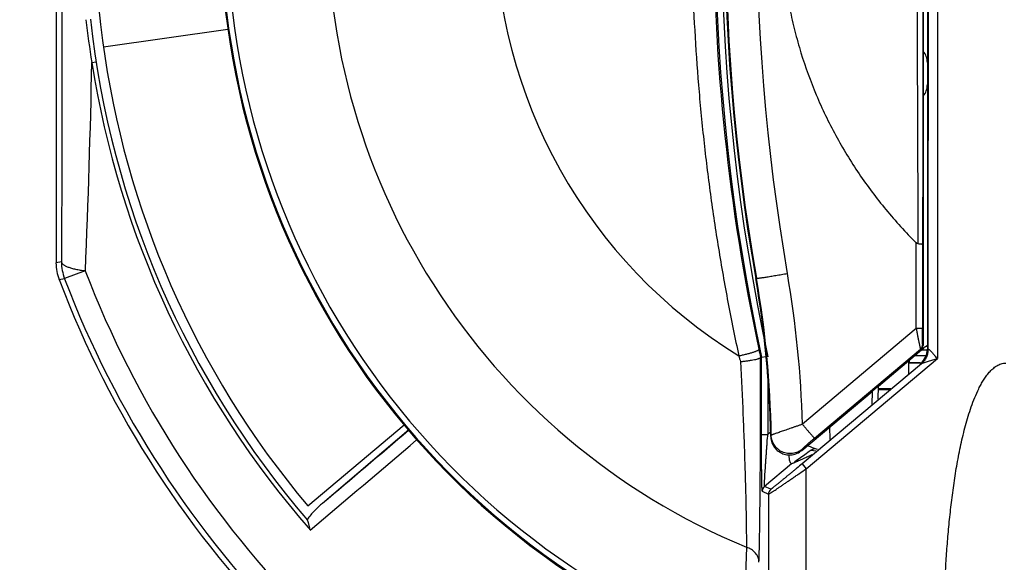
# Model space of a CAD drawing. Units: inches. Extents: x 0 to 17, y 0 to 11.
# Drawn here: x 2.6 to 4.2, y 7.4 to 8.3 of the extents above; entities that cross this region are included whole.
import ezdxf

# ---------------------------------------------------------------- set-up
doc = ezdxf.new("R2010")
doc.units = ezdxf.units.IN
doc.header["$LTSCALE"] = 0.935
doc.header["$MEASUREMENT"] = 0
doc.header["$PDMODE"] = 3
doc.header["$PDSIZE"] = 0.3125
doc.layers.get('0').update_dxf_attribs({"linetype": 'CONTINUOUS'})
doc.layers.get('Defpoints').update_dxf_attribs({"linetype": 'CONTINUOUS'})
doc.styles.get("Standard").update_dxf_attribs({"font": 'txt', "width": 0.8})
doc.dimstyles.new('STANDARD$0', dxfattribs={"dimtxt": 0.15625, "dimasz": 0.1875, "dimexe": 0.18, "dimexo": 0.0625, "dimgap": 0.09, "dimtad": 0, "dimtih": 1, "dimtoh": 1, "dimzin": 4, "dimdsep": 46, "dimtxsty": 'STANDARD', "dimcen": 0.09, "dimadec": 0, "dimazin": 0, "dimtp": 0.05, "dimtm": 0.05, "dimtfac": 1, "dimtofl": 0, "dimtmove": 0, "dimatfit": 3, "dimfxl": 1, "dimtolj": 1, "dimtzin": 4, "dimarcsym": 0})

# ---------------------------------------------------------------- blocks, each defined once
blk = doc.blocks.new('*D2')
at = {"color": 0, "lineweight": -2}
for p, q in [((3.0606, 10.0983), (1.5585, 10.0983)), ((1.8645, 9.9108), (1.8645, 8.1535)), ((1.8645, 5.7995), (1.8645, 7.5568)), ((3.4327, 5.612), (1.5585, 5.612))]:
    blk.add_line(p, q, dxfattribs=at)
at = {"color": 0}
for points in [[(1.8333, 9.9108), (1.8958, 9.9108), (1.8645, 10.0983)], [(1.8333, 5.7995), (1.8958, 5.7995), (1.8645, 5.612)]]:
    blk.add_solid(points, dxfattribs=at)
at = {"layer": 'Defpoints', "color": 0}
for p in [(3.1668, 10.0983), (1.8645, 5.612), (3.5389, 5.612)]:
    blk.add_point(p, dxfattribs=at)
at = {"color": 0, "insert": (1.8645, 7.8551), "char_height": 0.15625, "attachment_point": 5}
blk.add_mtext('\\A1;4.49\\P [113.95]', dxfattribs=at)

msp = doc.modelspace()

# ---------------------------------------------------------------- linework, layer by layer
at = {"color": 7, "linetype": 'Continuous'}
for p, q in [((4.0523, 9.1274), (4.0523, 7.7796)), ((4.0683, 9.1277), (4.0683, 7.7645)), ((4.0457, 8.4525), (4.0455, 7.7851)), ((2.666, 8.341), (2.666, 7.9167)), ((2.9395, 8.288), (2.7414, 8.2602)), ((2.723, 8.2357), (2.7297, 8.2367)), ((4.0345, 7.8124), (4.0345, 7.9488)), ((4.0445, 7.9462), (4.0445, 7.8126)), ((2.6746, 7.9183), (2.666, 7.9167)), ((2.7125, 7.9042), (2.6795, 7.8917)), ((2.6708, 7.8901), (2.6795, 7.8917)), ((3.7803, 7.8922), (3.7792, 7.892)), ((4.0345, 7.8124), (3.8534, 7.66)), ((4.0445, 7.8126), (4.0345, 7.8124)), ((4.0455, 7.7851), (4.0448, 7.7872)), ((3.8727, 7.6379), (4.0413, 7.7796)), ((3.9744, 7.7208), (4.0467, 7.7815)), ((4.0413, 7.7796), (4.0419, 7.7775)), ((4.0431, 7.7787), (4.0523, 7.7787)), ((4.0523, 7.7836), (4.0501, 7.7836)), ((4.0532, 7.7792), (4.0523, 7.7796)), ((4.0533, 7.7794), (4.0532, 7.7792)), ((3.7884, 7.7664), (3.7869, 7.7663)), ((3.7954, 7.7672), (3.7884, 7.7665)), ((3.7884, 7.6438), (3.7884, 7.7664)), ((4.0428, 7.7564), (3.8531, 7.5973)), ((3.8593, 7.5892), (4.0683, 7.7645)), ((4.0223, 7.761), (4.0223, 7.7405)), ((4.0228, 7.7575), (4.0239, 7.7585)), ((4.0228, 7.7409), (4.0228, 7.7575)), ((4.0228, 7.7575), (4.0416, 7.7575)), ((4.0239, 7.7585), (4.0239, 7.7623)), ((4.0239, 7.7585), (4.0416, 7.7585)), ((4.05, 7.7687), (4.0315, 7.7687)), ((4.0425, 7.7562), (4.0416, 7.7567)), ((4.0428, 7.7564), (4.0425, 7.7562)), ((3.7984, 7.7367), (3.7984, 7.6438)), ((3.8523, 7.6183), (3.9642, 7.7123)), ((3.9642, 7.7123), (3.9638, 7.6914)), ((3.974, 7.6999), (3.9744, 7.7208)), ((3.9743, 7.717), (3.9943, 7.717)), ((3.9743, 7.7154), (3.9924, 7.7154)), ((3.2197, 7.6585), (3.0665, 7.5299)), ((3.0901, 7.5346), (3.2275, 7.6519)), ((3.8028, 7.6475), (3.7984, 7.6438)), ((3.8977, 7.6359), (3.8973, 7.6561)), ((3.7884, 7.6438), (3.7984, 7.6438)), ((3.7982, 7.6412), (3.7984, 7.6438)), ((3.8039, 7.6426), (3.803, 7.6408)), ((3.8523, 7.6183), (3.8531, 7.6201)), ((3.8643, 7.6166), (3.8572, 7.6115)), ((3.8675, 7.6189), (3.8643, 7.6166)), ((3.8675, 7.6189), (3.8747, 7.6175)), ((3.8753, 7.6207), (3.877, 7.6203)), ((3.833, 7.6026), (3.8324, 7.6114)), ((3.8379, 7.5979), (3.8385, 7.5981)), ((3.8385, 7.5981), (3.839, 7.5983)), ((3.8362, 7.5972), (3.7932, 7.5611)), ((3.8531, 7.5973), (3.8595, 7.5893)), ((3.8592, 7.079), (3.8593, 7.5892)), ((3.7896, 7.5534), (3.7995, 7.5488)), ((3.8031, 7.5565), (3.7932, 7.5611)), ((3.7995, 7.5488), (3.7991, 7.082)), ((3.7644, 7.4644), (3.7584, 7.2958))]:
    msp.add_line(p, q, dxfattribs=at)
for centre, radius, start, end in [((4.1773, 8.462), 1.45, 90.2937, 220), ((4.1773, 8.462), 1.25, 101.7421, 250.3706), ((4.1773, 8.462), 1.2485, 101.7065, 250.4175), ((4.1773, 8.462), 1.2391, 102.0636, 250.2423), ((4.1773, 8.462), 1.0797, 107.107, 247.5152), ((4.1773, 8.462), 0.8129, 121.5194, 238.4806), ((7.0296, 8.462), 3.3, 168.8021, 189.9455), ((7.048, 8.462), 3.317, 168.8796, 189.8905), ((7.0199, 8.462), 3.3055, 169.0597, 192.1451), ((7.0199, 8.462), 3.2955, 169.0597, 192.165), ((7.0589, 8.462), 3.278, 168.8553, 189.8744), ((6.9873, 8.4629), 3.2753, 180.016, 192.0476), ((4.1461, 8.4699), 1.4423, 186.6162, 189.347), ((4.1773, 8.462), 1.465, 186.1682, 220.6545), ((4.0223, 8.2351), 0.03, 0.9526, 38.4054), ((-11.8149, 8.5263), 14.5408, 357.548, 358.85472), ((4.1773, 8.462), 1.4718, 188.8443, 221.2409), ((4.0224, 8.2009), 0.0299, 321.4631, 359.0289), ((4.0222, 8.2011), 0.0302, 320.1922, 321.4757), ((2.7409, 7.9167), 0.075, 179.9997, 200.7865), ((2.7496, 7.9183), 0.075, 180.0025, 200.8434), ((4.1773, 8.462), 1.5674, 200.8458, 249.1541), ((2.2032, 7.6168), 1.6508, 1.5023, 9.873), ((4.1773, 8.462), 1.6113, 200.7862, 249.2138), ((4.1773, 8.462), 1.6027, 200.8458, 249.1541), ((2.2032, 7.6157), 1.6, 0.899, 9.9455), ((2.2079, 7.6181), 1.5961, 0.878, 9.8885), ((4.0349, 7.7873), 0.00999, 309.9213, 359.9088), ((7.4068, 8.5515), 3.7041, 192.033, 192.2389), ((4.0223, 7.7796), 0.03, 310.0023, 359.9977), ((4.0232, 7.7792), 0.03, 310.0112, 359.9888), ((4.066, 7.7585), 0.03, 117.3094, 130), ((8.1815, 8.9833), 4.5926, 195.3317, 195.452), ((-17.7063, 32.1591), 32.2313, 310.18251, 310.50096), ((-17.8158, 32.2571), 32.397, 310.14321, 310.53561), ((4.1773, 8.462), 0.8936, 249.3889, 250.2645), ((3.8734, 7.6108), 0.01, 78.7354, 126.119), ((4.1336, 6.8369), 0.8165, 111.2391, 111.3644), ((8.6921, 0.9412), 8.2383, 125.93579, 126.09182), ((3.7996, 7.5534), 0.01, 130.0039, 179.9952), ((3.8095, 7.5488), 0.01, 130.004, 179.9952), ((3.1307, 7.4645), 0.0784, 145.7749, 146.281)]:
    msp.add_arc(centre, radius, start, end, dxfattribs=at)
for centre, major_axis, ratio, start_param, end_param in [((4.0355, 7.7852), (0.00309, -0.00953), 0.998406, 0.384076, 1.256522), ((3.9642, 7.7116), (0.0101, 0.0085), 0.039506, -0.034423, 1.536374)]:
    msp.add_ellipse(centre, major_axis=major_axis, ratio=ratio, start_param=start_param, end_param=end_param, dxfattribs=at)
for points, knots in [([(4.0532, 9.1279), (4.0533, 9.0155), (4.0534, 8.5659), (4.0533, 8.1164), (4.0532, 7.7792)], [0, 0, 0, 0, 0.249983, 1, 1, 1, 1]), ([(2.6746, 9.0056), (2.6748, 8.9608), (2.6751, 8.8706), (2.6753, 8.7349), (2.6754, 8.5986), (2.6755, 8.462), (2.6754, 8.3254), (2.6753, 8.189), (2.6751, 8.0534), (2.6748, 7.9632), (2.6746, 7.9183)], [0, 0, 0, 0, 0.123752, 0.248787, 0.374301, 0.499998, 0.625694, 0.751209, 0.876248, 1, 1, 1, 1]), ([(4.0374, 8.9768), (4.0374, 8.9664), (4.0373, 8.9453), (4.0373, 8.9137), (4.0372, 8.8818), (4.0371, 8.8498), (4.0369, 8.8177), (4.0368, 8.7855), (4.0366, 8.7532), (4.0364, 8.7102), (4.0361, 8.6563), (4.0358, 8.5916), (4.0356, 8.5268), (4.0355, 8.4621), (4.0356, 8.3974), (4.0357, 8.3327), (4.036, 8.268), (4.0363, 8.2033), (4.0365, 8.1495), (4.0367, 8.1066), (4.0368, 8.0744), (4.0369, 8.0424), (4.037, 8.0106), (4.0371, 7.9789), (4.0371, 7.9579), (4.0371, 7.9474)], [0, 0, 0, 0, 0.030524, 0.061293, 0.092254, 0.123356, 0.154567, 0.185857, 0.217202, 0.248586, 0.311412, 0.37427, 0.437136, 0.500002, 0.562869, 0.625735, 0.688593, 0.751419, 0.814147, 0.845437, 0.876647, 0.907748, 0.938708, 0.969478, 1, 1, 1, 1]), ([(4.0448, 8.978), (4.045, 8.9356), (4.0453, 8.8501), (4.0454, 8.7214), (4.0454, 8.5918), (4.0454, 8.4621), (4.0453, 8.3324), (4.0452, 8.2029), (4.045, 8.0742), (4.0447, 7.9887), (4.0445, 7.9462)], [0, 0, 0, 0, 0.123356, 0.248588, 0.374272, 0.499998, 0.625724, 0.751408, 0.87664, 1, 1, 1, 1]), ([(4.0349, 8.9755), (4.018, 8.9588), (3.9938, 8.9324), (3.9643, 8.895), (3.9435, 8.8659), (3.9242, 8.8359), (3.9064, 8.8049), (3.8901, 8.7731), (3.8706, 8.7297), (3.8542, 8.6849), (3.8413, 8.639), (3.8333, 8.6042), (3.8271, 8.569), (3.8211, 8.5218), (3.8181, 8.4622), (3.8211, 8.4027), (3.827, 8.3554), (3.8332, 8.3202), (3.8412, 8.2854), (3.8541, 8.2396), (3.8704, 8.1947), (3.8899, 8.1513), (3.9062, 8.1195), (3.924, 8.0885), (3.9433, 8.0584), (3.964, 8.0293), (3.9935, 7.992), (4.0176, 7.9655), (4.0345, 7.9488)], [0, 0, 0, 0, 0.062481, 0.09374, 0.124994, 0.156245, 0.187496, 0.218749, 0.250003, 0.312492, 0.343746, 0.375, 0.406254, 0.437509, 0.499999, 0.562489, 0.593744, 0.624999, 0.656253, 0.687507, 0.749996, 0.78125, 0.812503, 0.843754, 0.875005, 0.906259, 0.937519, 1, 1, 1, 1]), ([(3.6772, 8.462), (3.6772, 8.4328), (3.678, 8.3744), (3.6817, 8.287), (3.6877, 8.1997), (3.6947, 8.1273), (3.7014, 8.0694), (3.707, 8.0262), (3.7131, 7.983), (3.7221, 7.9257), (3.7346, 7.8542), (3.7462, 7.7973), (3.7523, 7.769)], [0, 0, 0, 0, 0.12539, 0.250713, 0.375921, 0.50099, 0.563472, 0.625919, 0.688335, 0.75072, 0.875408, 1, 1, 1, 1]), ([(4.0371, 7.9474), (4.0369, 7.9474), (4.0364, 7.9475), (4.0357, 7.9478), (4.0351, 7.9483), (4.0347, 7.9486), (4.0345, 7.9488)], [0, 0, 0, 0, 0.246115, 0.495868, 0.747745, 1, 1, 1, 1]), ([(4.0371, 7.9474), (4.0381, 7.9474), (4.0395, 7.9473), (4.0413, 7.9471), (4.0422, 7.947), (4.0429, 7.9469), (4.0433, 7.9468), (4.0436, 7.9467), (4.0439, 7.9466), (4.0442, 7.9465), (4.0443, 7.9465), (4.0444, 7.9464), (4.0445, 7.9463), (4.0445, 7.9463), (4.0445, 7.9462)], [0, 0, 0, 0, 0.386979, 0.554521, 0.698949, 0.76144, 0.817016, 0.865424, 0.90645, 0.93999, 0.966211, 0.976743, 0.98572, 1, 1, 1, 1]), ([(2.6746, 7.9183), (2.6747, 7.918), (2.6748, 7.9172), (2.6754, 7.9162), (2.6763, 7.9151), (2.6775, 7.9141), (2.679, 7.9131), (2.6808, 7.9121), (2.6828, 7.9111), (2.6861, 7.9098), (2.6909, 7.9083), (2.6973, 7.9067), (2.7047, 7.9053), (2.7098, 7.9046), (2.7125, 7.9042)], [0, 0, 0, 0, 0.025902, 0.054348, 0.086754, 0.124046, 0.166786, 0.215247, 0.26953, 0.329644, 0.466994, 0.626018, 0.804728, 1, 1, 1, 1]), ([(3.7803, 7.8922), (3.7804, 7.8922), (3.7804, 7.8922), (3.7806, 7.8922), (3.7809, 7.8922), (3.7813, 7.8922), (3.7818, 7.8923), (3.7824, 7.8924), (3.7831, 7.8924), (3.7839, 7.8925), (3.7853, 7.8927), (3.7871, 7.893), (3.7897, 7.8933), (3.7926, 7.8938), (3.7958, 7.8943), (3.7993, 7.8948), (3.8031, 7.8954), (3.8071, 7.8961), (3.8129, 7.8971), (3.8204, 7.8983), (3.8264, 7.8994), (3.8295, 7.8999)], [0, 0, 0, 0, 0.001585, 0.003718, 0.009639, 0.017767, 0.028087, 0.040584, 0.055238, 0.072015, 0.090872, 0.134652, 0.186218, 0.245099, 0.310769, 0.38266, 0.460096, 0.542382, 0.628801, 0.81104, 1, 1, 1, 1]), ([(4.0345, 7.8124), (4.0349, 7.8104), (4.0354, 7.8075), (4.0362, 7.8036), (4.0368, 7.8008), (4.0373, 7.798), (4.0378, 7.7954), (4.0383, 7.7928), (4.0388, 7.7905), (4.0393, 7.7882), (4.0397, 7.7862), (4.0401, 7.7844), (4.0404, 7.7831), (4.0406, 7.7821), (4.0407, 7.7815), (4.0409, 7.781), (4.041, 7.7806), (4.0411, 7.7802), (4.0411, 7.7799), (4.0412, 7.7798), (4.0412, 7.7796), (4.0413, 7.7796), (4.0413, 7.7796)], [0, 0, 0, 0, 0.179543, 0.267836, 0.354288, 0.438301, 0.519288, 0.596605, 0.66952, 0.737286, 0.799092, 0.854088, 0.901436, 0.921998, 0.940357, 0.95642, 0.970096, 0.981333, 0.990087, 0.996318, 0.998478, 1, 1, 1, 1]), ([(4.0448, 7.7872), (4.0448, 7.7873), (4.0448, 7.7873), (4.0448, 7.7874), (4.0448, 7.7875), (4.0448, 7.7878), (4.0448, 7.7881), (4.0447, 7.7885), (4.0447, 7.7889), (4.0447, 7.7895), (4.0447, 7.7902), (4.0447, 7.7914), (4.0446, 7.7928), (4.0446, 7.7944), (4.0446, 7.7962), (4.0446, 7.798), (4.0446, 7.8007), (4.0445, 7.8041), (4.0445, 7.8083), (4.0445, 7.8112), (4.0445, 7.8126)], [0, 0, 0, 0, 0.00158, 0.0039, 0.010753, 0.020519, 0.033109, 0.048386, 0.06621, 0.086431, 0.108898, 0.159953, 0.218124, 0.282251, 0.351352, 0.424564, 0.501124, 0.661801, 0.829218, 1, 1, 1, 1]), ([(3.7523, 7.769), (3.7543, 7.7694), (3.7584, 7.7702), (3.7642, 7.7716), (3.7697, 7.7731), (3.7738, 7.7743), (3.7768, 7.7753), (3.7787, 7.776), (3.7803, 7.7766), (3.7817, 7.7772), (3.7826, 7.7777), (3.7832, 7.7781), (3.7836, 7.7784), (3.7838, 7.7786), (3.7841, 7.7789), (3.7842, 7.7791), (3.7842, 7.7792)], [0, 0, 0, 0, 0.183776, 0.364232, 0.533089, 0.683527, 0.749882, 0.809336, 0.861307, 0.905351, 0.941085, 0.955774, 0.968365, 0.978913, 0.987532, 1, 1, 1, 1]), ([(4.0533, 7.7794), (4.0533, 7.7772), (4.0529, 7.7728), (4.0508, 7.7666), (4.0474, 7.7609), (4.0444, 7.7578), (4.0428, 7.7564)], [0, 0, 0, 0, 0.25054, 0.500797, 0.750634, 1, 1, 1, 1]), ([(4.0533, 7.7794), (4.0533, 7.7795), (4.0534, 7.7796), (4.0536, 7.7797), (4.0538, 7.7797), (4.0541, 7.7796), (4.0544, 7.7794), (4.0549, 7.7791), (4.0556, 7.7785), (4.0564, 7.7777), (4.0574, 7.7768), (4.0584, 7.7757), (4.0594, 7.7746), (4.0605, 7.7734), (4.0615, 7.7722), (4.0626, 7.7709), (4.0641, 7.7692), (4.066, 7.767), (4.0675, 7.7653), (4.0682, 7.7644)], [0, 0, 0, 0, 0.009793, 0.018543, 0.028581, 0.04133, 0.057317, 0.076516, 0.123391, 0.17915, 0.24147, 0.30869, 0.379416, 0.452845, 0.52825, 0.605049, 0.682936, 0.84087, 1, 1, 1, 1]), ([(3.7549, 7.7597), (3.7569, 7.7599), (3.7609, 7.7603), (3.7667, 7.7611), (3.7721, 7.7619), (3.7769, 7.7628), (3.7804, 7.7636), (3.7828, 7.7642), (3.7842, 7.7647), (3.7853, 7.7651), (3.786, 7.7654), (3.7865, 7.7657), (3.7868, 7.7659), (3.7869, 7.7661), (3.7869, 7.7663)], [0, 0, 0, 0, 0.184126, 0.364256, 0.532576, 0.682549, 0.808215, 0.860278, 0.904521, 0.940559, 0.968178, 0.978888, 0.987628, 1, 1, 1, 1]), ([(3.7549, 7.7597), (3.7564, 7.7315), (3.7584, 7.6894), (3.7606, 7.6339), (3.7619, 7.5939), (3.763, 7.5562), (3.7638, 7.5218), (3.7642, 7.4915), (3.7644, 7.4728), (3.7644, 7.4644)], [0, 0, 0, 0, 0.28661, 0.427676, 0.563993, 0.692654, 0.810452, 0.914013, 1, 1, 1, 1]), ([(3.7844, 7.4404), (3.7847, 7.4496), (3.7852, 7.4701), (3.7857, 7.5034), (3.7862, 7.5413), (3.7865, 7.5829), (3.7868, 7.627), (3.787, 7.6885), (3.787, 7.735), (3.7869, 7.7663)], [0, 0, 0, 0, 0.085525, 0.188625, 0.306113, 0.434698, 0.571186, 0.712616, 1, 1, 1, 1]), ([(4.0428, 7.7564), (4.043, 7.7566), (4.0437, 7.757), (4.0448, 7.7575), (4.0462, 7.758), (4.0481, 7.7587), (4.0508, 7.7595), (4.0541, 7.7605), (4.0576, 7.7615), (4.0611, 7.7625), (4.0646, 7.7634), (4.067, 7.7641), (4.0682, 7.7644)], [0, 0, 0, 0, 0.039902, 0.087073, 0.140203, 0.197861, 0.321845, 0.452186, 0.586458, 0.723206, 0.861312, 1, 1, 1, 1]), ([(4.0773, 7.287), (4.0773, 7.3077), (4.0778, 7.3492), (4.0797, 7.4011), (4.0821, 7.4425), (4.0843, 7.4736), (4.0871, 7.5046), (4.0905, 7.5356), (4.0946, 7.5665), (4.0987, 7.5921), (4.1025, 7.6125), (4.1056, 7.6278), (4.1091, 7.6429), (4.1129, 7.658), (4.1172, 7.673), (4.122, 7.6878), (4.1275, 7.7024), (4.1328, 7.7143), (4.1376, 7.7235), (4.1415, 7.7302), (4.1459, 7.7367), (4.1507, 7.7428), (4.1562, 7.7484), (4.1614, 7.7523), (4.166, 7.7548), (4.1696, 7.7562), (4.1734, 7.7572), (4.176, 7.7574), (4.1773, 7.7574)], [0, 0, 0, 0, 0.124958, 0.249926, 0.312416, 0.374908, 0.437403, 0.4999, 0.562399, 0.6249, 0.656152, 0.687405, 0.718659, 0.749913, 0.781167, 0.812422, 0.843678, 0.874932, 0.890562, 0.906193, 0.921824, 0.937455, 0.953085, 0.968712, 0.976534, 0.984356, 0.992179, 1, 1, 1, 1]), ([(3.8534, 7.66), (3.8519, 7.6595), (3.8488, 7.6584), (3.8443, 7.6568), (3.8398, 7.6553), (3.8354, 7.6538), (3.8312, 7.6523), (3.8272, 7.6509), (3.8233, 7.6496), (3.8198, 7.6483), (3.8165, 7.6472), (3.8135, 7.6461), (3.8109, 7.6452), (3.8087, 7.6444), (3.8071, 7.6438), (3.806, 7.6434), (3.8053, 7.6432), (3.8048, 7.643), (3.8044, 7.6428), (3.8041, 7.6427), (3.8039, 7.6426), (3.8039, 7.6426)], [0, 0, 0, 0, 0.092712, 0.184783, 0.275354, 0.363622, 0.448904, 0.530526, 0.607798, 0.680007, 0.746449, 0.80647, 0.85944, 0.904761, 0.941915, 0.95727, 0.970399, 0.981266, 0.989841, 0.996095, 1, 1, 1, 1]), ([(3.8727, 7.6379), (3.8726, 7.6379), (3.8726, 7.638), (3.8724, 7.6381), (3.8723, 7.6383), (3.8721, 7.6385), (3.8718, 7.6387), (3.8714, 7.6392), (3.8708, 7.6399), (3.8699, 7.6408), (3.8689, 7.6419), (3.8678, 7.6432), (3.8665, 7.6447), (3.8652, 7.6463), (3.8631, 7.6486), (3.8604, 7.6518), (3.857, 7.6558), (3.8546, 7.6586), (3.8534, 7.66)], [0, 0, 0, 0, 0.003712, 0.009625, 0.017737, 0.02803, 0.040486, 0.055082, 0.090593, 0.134234, 0.185615, 0.244333, 0.309855, 0.381574, 0.458882, 0.627586, 0.810292, 1, 1, 1, 1]), ([(3.7896, 7.5534), (3.7896, 7.5534), (3.7895, 7.5535), (3.7895, 7.5536), (3.7895, 7.5538), (3.7894, 7.5541), (3.7894, 7.5544), (3.7894, 7.5548), (3.7893, 7.5553), (3.7893, 7.5561), (3.7892, 7.5572), (3.7892, 7.5587), (3.7891, 7.5605), (3.7891, 7.5625), (3.789, 7.5646), (3.789, 7.567), (3.7889, 7.5695), (3.7888, 7.5732), (3.7888, 7.5782), (3.7887, 7.5845), (3.7886, 7.5912), (3.7885, 7.5982), (3.7885, 7.6054), (3.7885, 7.6129), (3.7884, 7.6205), (3.7884, 7.6308), (3.7884, 7.6386), (3.7884, 7.6438)], [0, 0, 0, 0, 0.00055, 0.001884, 0.004052, 0.007043, 0.010837, 0.015412, 0.020747, 0.026818, 0.041079, 0.058032, 0.077529, 0.09942, 0.123554, 0.149782, 0.177944, 0.207882, 0.272444, 0.342291, 0.41649, 0.494152, 0.574543, 0.657162, 0.741523, 0.827127, 1, 1, 1, 1]), ([(3.7932, 7.5611), (3.7932, 7.5611), (3.7931, 7.5611), (3.7931, 7.5612), (3.7931, 7.5613), (3.7931, 7.5615), (3.7931, 7.5617), (3.7931, 7.562), (3.7931, 7.5624), (3.7931, 7.5629), (3.7931, 7.5636), (3.7931, 7.5646), (3.7932, 7.566), (3.7932, 7.5676), (3.7933, 7.5695), (3.7934, 7.5715), (3.7935, 7.5736), (3.7937, 7.5759), (3.7938, 7.5793), (3.7941, 7.5837), (3.7945, 7.5893), (3.7949, 7.5952), (3.7953, 7.6014), (3.7957, 7.6077), (3.7962, 7.6142), (3.7967, 7.6209), (3.7973, 7.6298), (3.7978, 7.6366), (3.7982, 7.6412)], [0, 0, 0, 0, 0.000263, 0.000694, 0.002153, 0.004435, 0.007546, 0.011479, 0.016221, 0.021755, 0.028065, 0.042937, 0.06065, 0.081004, 0.103792, 0.128802, 0.155836, 0.184706, 0.215231, 0.280608, 0.350799, 0.424858, 0.502003, 0.581591, 0.66309, 0.746041, 0.830069, 1, 1, 1, 1]), ([(3.803, 7.6408), (3.8031, 7.638), (3.804, 7.6323), (3.8076, 7.6246), (3.8132, 7.6182), (3.8203, 7.6136), (3.8285, 7.6112), (3.8371, 7.6111), (3.8453, 7.6135), (3.8501, 7.6165), (3.8523, 7.6183)], [0, 0, 0, 0, 0.125007, 0.250011, 0.37501, 0.500001, 0.624991, 0.74999, 0.874994, 1, 1, 1, 1]), ([(3.8531, 7.6201), (3.852, 7.6192), (3.8497, 7.6176), (3.846, 7.6157), (3.842, 7.6143), (3.8379, 7.6134), (3.8337, 7.6132), (3.8295, 7.6135), (3.8254, 7.6144), (3.8214, 7.6159), (3.8177, 7.6179), (3.8143, 7.6204), (3.8113, 7.6234), (3.8088, 7.6267), (3.8067, 7.6304), (3.8046, 7.6356), (3.8039, 7.6398), (3.8039, 7.6426)], [0, 0, 0, 0, 0.062254, 0.124682, 0.18712, 0.249589, 0.312128, 0.374721, 0.437354, 0.500007, 0.562668, 0.625323, 0.687961, 0.750541, 0.813058, 0.875557, 1, 1, 1, 1]), ([(3.8531, 7.6201), (3.8531, 7.6202), (3.8532, 7.6203), (3.8533, 7.6205), (3.8535, 7.6207), (3.8538, 7.621), (3.8541, 7.6213), (3.8546, 7.6218), (3.8553, 7.6226), (3.8563, 7.6235), (3.8574, 7.6246), (3.8586, 7.6257), (3.86, 7.6269), (3.8614, 7.6282), (3.8634, 7.6299), (3.866, 7.6322), (3.8693, 7.6351), (3.8715, 7.637), (3.8727, 7.6379)], [0, 0, 0, 0, 0.006455, 0.015643, 0.027484, 0.041868, 0.058672, 0.077765, 0.122259, 0.174198, 0.232428, 0.295994, 0.3641, 0.435962, 0.510949, 0.668379, 0.832615, 1, 1, 1, 1]), ([(3.833, 7.6026), (3.8331, 7.602), (3.8332, 7.6011), (3.8337, 7.5999), (3.8342, 7.599), (3.8347, 7.5982), (3.8352, 7.5977), (3.8356, 7.5974), (3.8358, 7.5973), (3.836, 7.5972), (3.8361, 7.5972), (3.8362, 7.5972)], [0, 0, 0, 0, 0.235411, 0.431011, 0.59341, 0.726059, 0.831537, 0.911095, 0.941552, 0.966135, 1, 1, 1, 1]), ([(3.8683, 7.6112), (3.867, 7.6106), (3.8644, 7.6095), (3.8606, 7.6077), (3.8567, 7.6059), (3.8528, 7.6041), (3.8491, 7.6024), (3.8446, 7.6004), (3.8412, 7.599), (3.8391, 7.5982)], [0, 0, 0, 0, 0.132871, 0.265484, 0.399529, 0.534402, 0.665218, 0.786884, 1, 1, 1, 1]), ([(3.7995, 7.5488), (3.7995, 7.5488), (3.7996, 7.5488), (3.7996, 7.5488), (3.7998, 7.5489), (3.8001, 7.549), (3.8005, 7.5493), (3.8012, 7.5497), (3.802, 7.5502), (3.8029, 7.5508), (3.8041, 7.5515), (3.8053, 7.5523), (3.8067, 7.5532), (3.8088, 7.5546), (3.8117, 7.5565), (3.8155, 7.5591), (3.8196, 7.5618), (3.8241, 7.5648), (3.8287, 7.568), (3.8335, 7.5713), (3.8386, 7.5748), (3.8437, 7.5783), (3.8507, 7.5832), (3.856, 7.5868), (3.8595, 7.5893)], [0, 0, 0, 0, 0.00072, 0.002062, 0.004121, 0.006908, 0.01465, 0.025218, 0.038519, 0.054443, 0.072864, 0.093655, 0.116691, 0.141845, 0.197988, 0.261028, 0.329937, 0.403819, 0.481817, 0.563158, 0.647264, 0.733584, 0.821545, 1, 1, 1, 1]), ([(3.8531, 7.5973), (3.8502, 7.5949), (3.8459, 7.5913), (3.8402, 7.5866), (3.836, 7.5831), (3.8319, 7.5797), (3.8279, 7.5764), (3.8241, 7.5732), (3.8204, 7.5702), (3.817, 7.5674), (3.8142, 7.5651), (3.8122, 7.5635), (3.8108, 7.5624), (3.8094, 7.5613), (3.8082, 7.5603), (3.8071, 7.5595), (3.8061, 7.5587), (3.8053, 7.558), (3.8046, 7.5575), (3.8042, 7.5572), (3.8039, 7.557), (3.8037, 7.5569), (3.8035, 7.5567), (3.8033, 7.5566), (3.8032, 7.5565), (3.8031, 7.5565), (3.8031, 7.5565), (3.8031, 7.5565), (3.8031, 7.5565)], [0, 0, 0, 0, 0.173893, 0.259703, 0.344173, 0.426864, 0.507255, 0.584766, 0.658699, 0.728266, 0.79253, 0.822342, 0.850409, 0.876576, 0.900679, 0.92255, 0.942021, 0.958922, 0.973084, 0.979094, 0.984369, 0.988896, 0.992661, 0.995652, 0.997865, 0.9993, 0.999733, 1, 1, 1, 1]), ([(3.0901, 7.5346), (3.0879, 7.5326), (3.0834, 7.5287), (3.0771, 7.5224), (3.0711, 7.5158), (3.0675, 7.5111), (3.0658, 7.5086)], [0, 0, 0, 0, 0.249985, 0.499972, 0.749992, 1, 1, 1, 1]), ([(3.0706, 7.4917), (3.0703, 7.4924), (3.07, 7.4939), (3.0694, 7.496), (3.0689, 7.4982), (3.0684, 7.5004), (3.0679, 7.5024), (3.0675, 7.5041), (3.067, 7.5053), (3.0667, 7.5062), (3.0663, 7.5069), (3.066, 7.5073), (3.0659, 7.5075)], [0, 0, 0, 0, 0.134675, 0.270368, 0.4058, 0.539519, 0.669439, 0.792545, 0.850232, 0.904467, 0.954583, 1, 1, 1, 1]), ([(3.7844, 7.4404), (3.7844, 7.4417), (3.7842, 7.4443), (3.7831, 7.4481), (3.7813, 7.4518), (3.7781, 7.4563), (3.7737, 7.4601), (3.7686, 7.4629), (3.7658, 7.4639), (3.7644, 7.4644)], [0, 0, 0, 0, 0.116897, 0.23529, 0.355674, 0.478691, 0.733363, 0.86566, 1, 1, 1, 1])]:
    msp.add_open_spline(points, degree=3, knots=knots, dxfattribs=at)

# ---------------------------------------------------------------- dimensions: what is measured, and where the dimension line sits
dim = msp.add_linear_dim(base=(1.8645, 5.612), p1=(3.1668, 10.0983), p2=(3.5389, 5.612), angle=90, text='<>\\P[]', dimstyle='STANDARD$0', override={"dimexe": 0.306, "dimexo": 0.10625, "dimzin": 0, "dimcen": 0.153, "dimtp": 0, "dimtm": 0, "dimtdec": 4, "dimtzin": 0})
dim.commit()
dim.dimension.update_dxf_attribs({"geometry": '*D2', "text_midpoint": (1.8645, 7.8551)})

doc.saveas('drawing.dxf')
